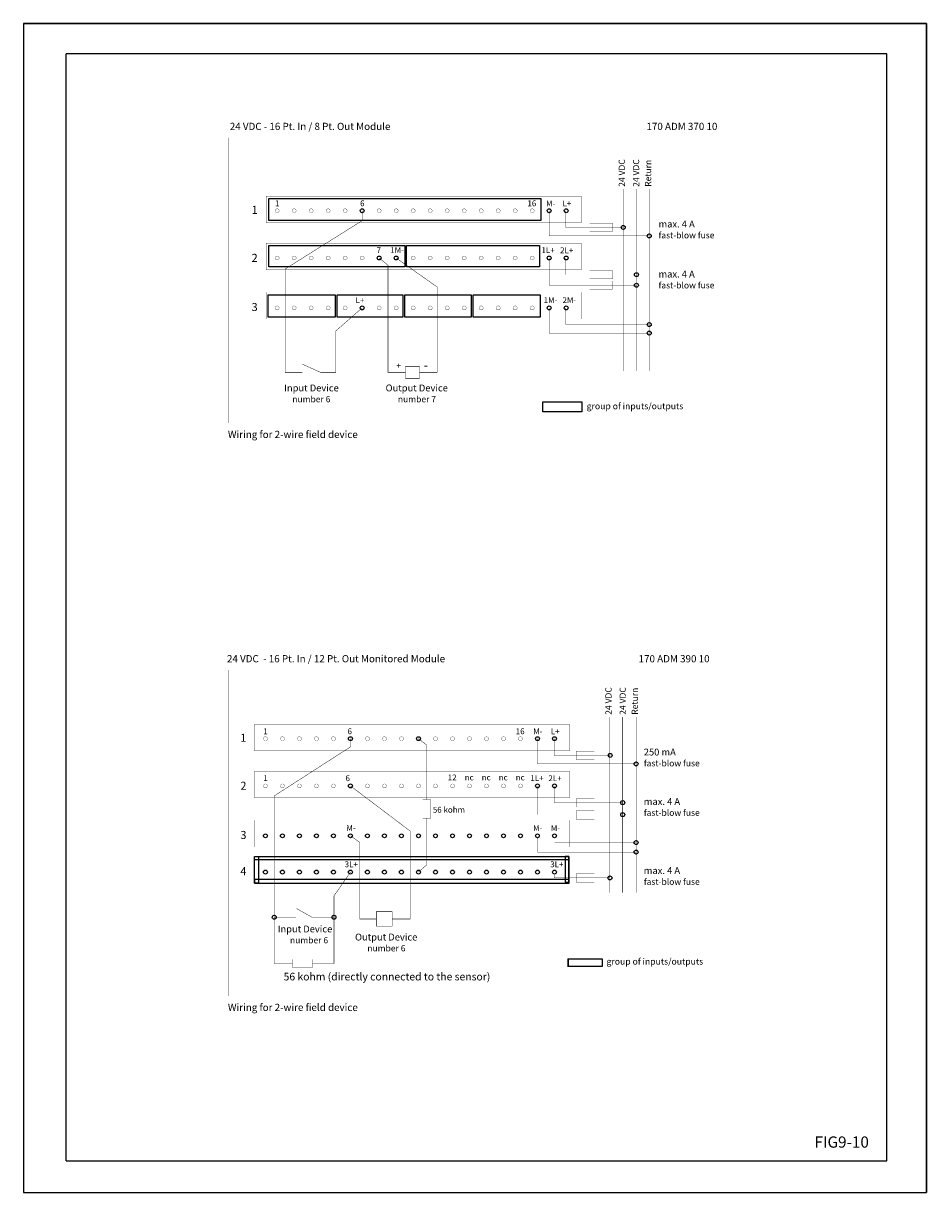
# Model space of a CAD drawing. Extents: x 0 to 8.5, y 0 to 11.
import ezdxf

# ---------------------------------------------------------------- set-up
doc = ezdxf.new("R2010")
doc.units = 0
doc.header["$MEASUREMENT"] = 0
doc.layers.get('0').update_dxf_attribs({"linetype": 'CONTINUOUS'})
doc.layers.add('L1', color=1, linetype='CONTINUOUS')
doc.layers.add('SHADE', color=2, linetype='CONTINUOUS')
doc.styles.add('H', font='H.SHX')

# ---------------------------------------------------------------- blocks, each defined once
blk = doc.blocks.new('BORDER')
for p, q in [((1, 1), (0, 1)), ((0, 1), (0, 0)), ((1, 0), (1, 1)), ((0, 0), (1, 0))]:
    blk.add_line(p, q)

msp = doc.modelspace()

# ---------------------------------------------------------------- linework, layer by layer
at = {"color": 7, "linetype": 'Continuous'}
for p, q in [((0, 11), (8.5, 11)), ((0, 11), (0, 0)), ((8.5, 11), (8.5, 0)), ((8.126, 10.713), (0.404, 10.713)), ((0.404, 0.3), (0.404, 10.713)), ((8.126, 0.3), (8.126, 10.713)), ((0.404, 0.3), (8.126, 0.3)), ((0, 0), (8.5, 0))]:
    msp.add_line(p, q, dxfattribs=at)
at = {"layer": 'L1'}
for points, const_width in [([(1.930202, 9.925154), (6.562367, 9.925154), (6.562367, 7.240676), (1.930202, 7.240676)], 0.001482), ([(1.930202, 4.917167), (6.480456, 4.917167), (6.480456, 1.850402), (1.930202, 1.850402)], 0.001482), ([(3.321115, 2.505855), (3.47075, 2.505855), (3.47075, 2.64295), (3.321115, 2.64295)], 0.004)]:
    msp.add_lwpolyline(points, close=True, dxfattribs=dict(at, const_width=const_width))
at = {"layer": 'L1', "color": 1}
for points, const_width in [([(2.285422, 9.374675), (5.248785, 9.374675), (5.248785, 9.123751), (2.285422, 9.123751)], 0.002075), ([(5.329071, 9.119537), (5.543376, 9.119537), (5.543376, 9.04215), (5.329071, 9.04215)], 0.002223), ([(2.285422, 8.931572), (5.248785, 8.931572), (5.248785, 8.680649), (2.285422, 8.680649)], 0.002075), ([(5.329071, 8.674906), (5.543376, 8.674906), (5.543376, 8.59752), (5.329071, 8.59752)], 0.002223), ([(2.285422, 8.469504), (5.248785, 8.469504), (5.248785, 8.218581), (2.285422, 8.218581)], 0.002075), ([(5.329071, 8.576099), (5.543376, 8.576099), (5.543376, 8.498713), (5.329071, 8.498713)], 0.002223), ([(3.59502, 7.773899), (3.728478, 7.773899), (3.728478, 7.660271), (3.59502, 7.660271)], 0.004), ([(4.887581, 7.43926), (5.255115, 7.43926), (5.255115, 7.347053), (4.887581, 7.347053)], 0.002223), ([(2.175556, 4.40781), (5.138918, 4.40781), (5.138918, 4.156887), (2.175556, 4.156887)], 0.002075), ([(5.202634, 4.152672), (5.373253, 4.152672), (5.373253, 4.075286), (5.202634, 4.075286)], 0.002223), ([(2.175556, 3.964707), (5.138918, 3.964707), (5.138918, 3.713784), (2.175556, 3.713784)], 0.002075), ([(3.757457, 3.522025), (3.757457, 3.695788), (3.834843, 3.695788), (3.834843, 3.522025)], 0.002223), ([(5.202634, 3.705066), (5.373253, 3.705066), (5.373253, 3.62768), (5.202634, 3.62768)], 0.002223), ([(5.202634, 3.591495), (5.373253, 3.591495), (5.373253, 3.514108), (5.202634, 3.514108)], 0.002223), ([(2.175556, 3.50264), (5.138918, 3.50264), (5.138918, 3.251717), (2.175556, 3.251717)], 0.002075), ([(2.175556, 3.161925), (5.138918, 3.161925), (5.138918, 2.911002), (2.175556, 2.911002)], 0.002075), ([(5.202634, 2.998484), (5.373253, 2.998484), (5.373253, 2.921098), (5.202634, 2.921098)], 0.002223), ([(5.120336, 2.203404), (5.448271, 2.203404), (5.448271, 2.126018), (5.120336, 2.126018)], 0.004), ([(2.53324, 2.195105), (2.720241, 2.195105), (2.720241, 2.117719), (2.53324, 2.117719)], 0.002223)]:
    msp.add_lwpolyline(points, close=True, dxfattribs=dict(at, const_width=const_width))
for points, const_width in [([(5.645008, 9.441855), (5.645008, 7.731152)], 0.004), ([(5.765644, 9.441855), (5.765644, 7.731152)], 0.004), ([(5.88966, 9.441855), (5.88966, 7.731152)], 0.004), ([(4.948004, 9.237318), (4.948004, 9.000411), (5.88966, 9.000411)], 0.002594), ([(5.105994, 9.237318), (5.105994, 9.080379), (5.650336, 9.080379)], 0.002594), ([(4.948004, 8.792927), (4.948004, 8.536258), (5.770382, 8.536258)], 0.002594), ([(5.105994, 8.792927), (5.105994, 8.635987), (5.770415, 8.635987)], 0.002594), ([(4.948004, 8.323255), (4.948004, 8.086348), (5.88966, 8.086348)], 0.002594), ([(5.105994, 8.323255), (5.105994, 8.166316), (5.88966, 8.166316)], 0.002594), ([(5.519371, 4.47499), (5.519371, 2.822477)], 0.004), ([(5.640008, 4.47499), (5.640008, 2.822477)], 0.004), ([(5.766304, 4.47499), (5.766304, 2.822477)], 0.004), ([(3.718137, 4.270454), (3.793823, 4.211983), (3.793823, 3.695788)], 0.004), ([(4.838137, 4.270454), (4.838137, 4.033547), (5.766304, 4.033547)], 0.002594), ([(4.996127, 4.270454), (4.996127, 4.113514), (5.524699, 4.113514)], 0.002594), ([(4.838137, 3.826062), (4.838137, 3.555752), (5.640008, 3.555752)], 0.002594), ([(4.996127, 3.826062), (4.996127, 3.669122), (5.640008, 3.669122)], 0.002594), ([(3.793823, 3.522025), (3.793823, 3.08219), (3.718137, 3.015676)], 0.004), ([(4.838137, 3.337866), (4.838137, 3.203751), (5.766304, 3.203751)], 0.002594), ([(4.999874, 3.337975), (4.999874, 3.293082), (5.766304, 3.293082)], 0.002594), ([(4.996127, 2.99726), (4.996127, 2.960517), (5.519371, 2.960517)], 0.002594)]:
    msp.add_lwpolyline(points, dxfattribs=dict(at, const_width=const_width))
at = {"layer": 'L1', "color": 1, "const_width": 0.0025}
for points in [[(2.369479, 9.237318, 1), (2.406529, 9.237318, 1)], [(2.529479, 9.237318, 1), (2.566529, 9.237318, 1)], [(2.689479, 9.237318, 1), (2.726529, 9.237318, 1)], [(2.849479, 9.237318, 1), (2.886529, 9.237318, 1)], [(3.009479, 9.237318, 1), (3.046529, 9.237318, 1)], [(3.329479, 9.237318, 1), (3.366529, 9.237318, 1)], [(3.489479, 9.237318, 1), (3.526529, 9.237318, 1)], [(3.649479, 9.237318, 1), (3.686529, 9.237318, 1)], [(3.809479, 9.237318, 1), (3.846529, 9.237318, 1)], [(3.969479, 9.237318, 1), (4.006529, 9.237318, 1)], [(4.129479, 9.237318, 1), (4.166529, 9.237318, 1)], [(4.289479, 9.237318, 1), (4.326529, 9.237318, 1)], [(4.449479, 9.237318, 1), (4.486529, 9.237318, 1)], [(4.609479, 9.237318, 1), (4.646529, 9.237318, 1)], [(4.769479, 9.237318, 1), (4.806529, 9.237318, 1)], [(2.369479, 8.792927, 1), (2.406529, 8.792927, 1)], [(2.529479, 8.792927, 1), (2.566529, 8.792927, 1)], [(2.689479, 8.792927, 1), (2.726529, 8.792927, 1)], [(2.849479, 8.792927, 1), (2.886529, 8.792927, 1)], [(3.009479, 8.792927, 1), (3.046529, 8.792927, 1)], [(3.169479, 8.792927, 1), (3.206529, 8.792927, 1)], [(3.649479, 8.792927, 1), (3.686529, 8.792927, 1)], [(3.809479, 8.792927, 1), (3.846529, 8.792927, 1)], [(3.969479, 8.792927, 1), (4.006529, 8.792927, 1)], [(4.129479, 8.792927, 1), (4.166529, 8.792927, 1)], [(4.289479, 8.792927, 1), (4.326529, 8.792927, 1)], [(4.449479, 8.792927, 1), (4.486529, 8.792927, 1)], [(4.609479, 8.792927, 1), (4.646529, 8.792927, 1)], [(4.769479, 8.792927, 1), (4.806529, 8.792927, 1)], [(2.369479, 8.323255, 1), (2.406529, 8.323255, 1)], [(2.529479, 8.323255, 1), (2.566529, 8.323255, 1)], [(2.689479, 8.323255, 1), (2.726529, 8.323255, 1)], [(2.849479, 8.323255, 1), (2.886529, 8.323255, 1)], [(3.009479, 8.323255, 1), (3.046529, 8.323255, 1)], [(3.329479, 8.323255, 1), (3.366529, 8.323255, 1)], [(3.489479, 8.323255, 1), (3.526529, 8.323255, 1)], [(3.649479, 8.323255, 1), (3.686529, 8.323255, 1)], [(3.809479, 8.323255, 1), (3.846529, 8.323255, 1)], [(3.969479, 8.323255, 1), (4.006529, 8.323255, 1)], [(4.129479, 8.323255, 1), (4.166529, 8.323255, 1)], [(4.289479, 8.323255, 1), (4.326529, 8.323255, 1)], [(4.449479, 8.323255, 1), (4.486529, 8.323255, 1)], [(4.609479, 8.323255, 1), (4.646529, 8.323255, 1)], [(4.769479, 8.323255, 1), (4.806529, 8.323255, 1)], [(2.259612, 4.270454, 1), (2.296662, 4.270454, 1)], [(2.419612, 4.270454, 1), (2.456662, 4.270454, 1)], [(2.579612, 4.270454, 1), (2.616662, 4.270454, 1)], [(2.739612, 4.270454, 1), (2.776662, 4.270454, 1)], [(2.899612, 4.270454, 1), (2.936662, 4.270454, 1)], [(3.219612, 4.270454, 1), (3.256662, 4.270454, 1)], [(3.379612, 4.270454, 1), (3.416662, 4.270454, 1)], [(3.539612, 4.270454, 1), (3.576662, 4.270454, 1)], [(3.859612, 4.270454, 1), (3.896662, 4.270454, 1)], [(4.019612, 4.270454, 1), (4.056662, 4.270454, 1)], [(4.179612, 4.270454, 1), (4.216662, 4.270454, 1)], [(4.339612, 4.270454, 1), (4.376662, 4.270454, 1)], [(4.499612, 4.270454, 1), (4.536662, 4.270454, 1)], [(4.659612, 4.270454, 1), (4.696662, 4.270454, 1)], [(2.259612, 3.826062, 1), (2.296662, 3.826062, 1)], [(2.419612, 3.826062, 1), (2.456662, 3.826062, 1)], [(2.579612, 3.826062, 1), (2.616662, 3.826062, 1)], [(2.739612, 3.826062, 1), (2.776662, 3.826062, 1)], [(2.899612, 3.826062, 1), (2.936662, 3.826062, 1)], [(3.219612, 3.826062, 1), (3.256662, 3.826062, 1)], [(3.379612, 3.826062, 1), (3.416662, 3.826062, 1)], [(3.539612, 3.826062, 1), (3.576662, 3.826062, 1)], [(3.699612, 3.826062, 1), (3.736662, 3.826062, 1)], [(3.859612, 3.826062, 1), (3.896662, 3.826062, 1)], [(4.019612, 3.826062, 1), (4.056662, 3.826062, 1)], [(4.179612, 3.826062, 1), (4.216662, 3.826062, 1)], [(4.339612, 3.826062, 1), (4.376662, 3.826062, 1)], [(4.499612, 3.826062, 1), (4.536662, 3.826062, 1)], [(4.659612, 3.826062, 1), (4.696662, 3.826062, 1)]]:
    msp.add_lwpolyline(points, format="xyb", close=True, dxfattribs=at)
at = {"layer": 'L1', "const_width": 0.004}
for points in [[(3.188004, 9.237318), (3.188004, 9.144089), (2.464662, 8.68987), (2.464662, 7.717544), (2.626611, 7.717544)], [(3.59498, 7.717544), (3.431432, 7.717544), (3.431432, 8.72416), (3.348004, 8.792927)], [(3.728478, 7.717544), (3.893228, 7.717544), (3.893228, 8.520315), (3.508004, 8.792927)], [(3.188004, 8.323255), (2.940163, 8.106618), (2.940163, 7.717544), (2.794669, 7.717544), (2.621668, 7.795377)], [(3.078137, 4.270454), (3.078137, 4.193421), (2.360959, 3.732285), (2.360959, 2.590574), (2.566184, 2.590574)], [(3.078137, 3.826062), (3.639089, 3.402012), (3.639089, 2.574402), (3.47075, 2.574402)], [(3.078137, 3.356391), (3.165245, 3.296076), (3.165245, 2.574402), (3.321115, 2.574402)], [(3.078137, 3.015676), (2.922847, 2.791319), (2.922847, 2.590574), (2.715819, 2.590574), (2.572419, 2.671584)], [(2.360959, 2.590574), (2.360959, 2.155546), (2.53324, 2.155546)], [(2.922847, 2.590574), (2.922847, 2.155546), (2.720241, 2.155546)]]:
    msp.add_lwpolyline(points, dxfattribs=at)
at = {"layer": 'L1', "color": 1}
for centre in [(3.188004, 9.237318), (4.948004, 9.237318), (5.108004, 9.237318), (5.645008, 9.080379), (5.88966, 9.000411), (3.348004, 8.792927), (3.508004, 8.792927), (4.948004, 8.792927), (5.108004, 8.792927), (5.769407, 8.635987), (5.769407, 8.536258), (3.188004, 8.323255), (4.948004, 8.323255), (5.108004, 8.323255), (5.88966, 8.166316), (5.88966, 8.086348), (3.078137, 4.270454), (3.718137, 4.270454), (4.838137, 4.270454), (4.998137, 4.270454), (5.521825, 4.113514), (5.766304, 4.033547), (3.078137, 3.826062), (4.838137, 3.826062), (4.998137, 3.826062), (5.640008, 3.669122), (5.640008, 3.555752), (2.278137, 3.356391), (2.438137, 3.356391), (2.598137, 3.356391), (2.758137, 3.356391), (2.918137, 3.356391), (3.078137, 3.356391), (3.238137, 3.356391), (3.398137, 3.356391), (3.558137, 3.356391), (3.718137, 3.356391), (3.878137, 3.356391), (4.038137, 3.356391), (4.198137, 3.356391), (4.358137, 3.356391), (4.518137, 3.356391), (4.678137, 3.356391), (4.838137, 3.356391), (4.998137, 3.356391), (5.766304, 3.293082), (5.766304, 3.203751), (2.278137, 3.015676), (2.438137, 3.015676), (2.598137, 3.015676), (2.758137, 3.015676), (2.918137, 3.015676), (3.078137, 3.015676), (3.238137, 3.015676), (3.398137, 3.015676), (3.558137, 3.015676), (3.718137, 3.015676), (3.878137, 3.015676), (4.038137, 3.015676), (4.198137, 3.015676), (4.358137, 3.015676), (4.518137, 3.015676), (4.678137, 3.015676), (4.838137, 3.015676), (4.998137, 3.015676), (5.519371, 2.960517), (2.360959, 2.590574), (2.922847, 2.590574)]:
    msp.add_circle(centre, 0.018525, dxfattribs=at)
at = {"layer": 'SHADE'}
for points in [[(2.308694, 9.350966), (4.86866, 9.350966), (4.86866, 9.144819), (2.308694, 9.144819)], [(2.308694, 8.910041), (3.588677, 8.910041), (3.588677, 8.709958), (2.308694, 8.709958)], [(3.605189, 8.910041), (4.856527, 8.910041), (4.856527, 8.709958), (3.605189, 8.709958)], [(2.302627, 8.447557), (2.933519, 8.447557), (2.933519, 8.235347), (2.302627, 8.235347)], [(2.951718, 8.447557), (3.570478, 8.447557), (3.570478, 8.235347), (2.951718, 8.235347)], [(3.588677, 8.447557), (4.213503, 8.447557), (4.213503, 8.235347), (3.588677, 8.235347)], [(4.231702, 8.447557), (4.862594, 8.447557), (4.862594, 8.235347), (4.231702, 8.235347)], [(4.887581, 7.43926), (5.255115, 7.43926), (5.255115, 7.347053), (4.887581, 7.347053)], [(2.175556, 3.161925), (2.213322, 3.161925), (2.213322, 2.912713), (2.175556, 2.912713)], [(2.175556, 3.161925), (5.133303, 3.161925), (5.133303, 3.129334), (2.175556, 3.129334)], [(5.133303, 3.161925), (5.097838, 3.161925), (5.097838, 2.92059), (5.133303, 2.92059)], [(2.175556, 2.912713), (5.137244, 2.912713), (5.137244, 2.944222), (2.175556, 2.944222)], [(5.125932, 2.129065), (5.450141, 2.129065), (5.450141, 2.197612), (5.125932, 2.197612)]]:
    msp.add_lwpolyline(points, close=True, dxfattribs=at)

# ---------------------------------------------------------------- block references
at = {"color": 7, "xscale": 8.5, "yscale": 11, "zscale": 8.5}
msp.add_blockref('BORDER', (0, 0), dxfattribs=at)

# ---------------------------------------------------------------- texts
at = {"layer": 'L1', "style": 'H'}
for s, height, p in [('24 VDC - 16 Pt. In / 8 Pt. Out Module', 0.067784, (1.942516, 9.996978)), ('170 ADM 370 10', 0.067784, (5.863265, 9.996978)), ('Wiring for 2-wire field device', 0.067784, (1.924724, 7.099298)), ('24 VDC  - 16 Pt. In / 12 Pt. Out Monitored Module', 0.067784, (1.915803, 4.98899)), ('170 ADM 390 10', 0.067784, (5.789792, 4.98899)), ('Wiring for 2-wire field device', 0.067784, (1.924724, 1.709024)), ('FIG9-10', 0.105743, (7.445078, 0.422813))]:
    msp.add_text(s, height=height, dxfattribs=at).set_placement(p)
at = {"layer": 'L1', "color": 1, "style": 'H'}
for s, p in [('24 VDC', (5.660922, 9.462766)), ('24 VDC', (5.795054, 9.462766)), ('Return', (5.907854, 9.462766)), ('24 VDC', (5.535285, 4.495902)), ('24 VDC', (5.669417, 4.495902)), ('Return', (5.782667, 4.495902))]:
    msp.add_text(s, height=0.058687, rotation=90, dxfattribs=at).set_placement(p)
for s, height, p in [('1', 0.075582, (2.147484, 9.207966)), ('1', 0.055, (2.368793, 9.279403)), ('6', 0.055, (3.168793, 9.279403)), ('16', 0.055, (4.743437, 9.279403)), ('M-', 0.055, (4.918867, 9.278549)), ('L+', 0.055, (5.073591, 9.278549)), ('max. 4 A', 0.064556, (5.976717, 9.080024)), ('fast-blow fuse', 0.058687, (5.977405, 8.977526)), ('2', 0.075582, (2.147484, 8.756596)), ('7', 0.055, (3.323531, 8.838775)), ('1M-', 0.055, (3.452047, 8.838775)), ('1L+', 0.055, (4.875598, 8.838775)), ('2L+', 0.055, (5.051029, 8.837921)), ('max. 4 A', 0.064556, (5.976717, 8.609232)), ('fast-blow fuse', 0.058687, (5.977405, 8.506734)), ('3', 0.075582, (2.147484, 8.293904)), ('L+', 0.055, (3.126329, 8.368443)), ('1M-', 0.055, (4.895883, 8.368443)), ('2M-', 0.055, (5.073591, 8.368443)), ('+', 0.055, (3.511199, 7.75286)), ('-', 0.077, (3.769756, 7.745391)), ('Input Device', 0.064556, (2.454459, 7.537798)), ('Output Device', 0.064556, (3.408794, 7.537798)), ('number 6', 0.058687, (2.53044, 7.4353)), ('number 7', 0.058687, (3.524404, 7.4353)), ('group of inputs/outputs', 0.05965, (5.300899, 7.369856)), ('1', 0.075582, (2.04211, 4.241102)), ('1', 0.055, (2.258926, 4.312539)), ('6', 0.055, (3.050725, 4.312539)), ('16', 0.055, (4.63357, 4.312539)), ('M-', 0.055, (4.798066, 4.311684)), ('L+', 0.055, (4.963724, 4.311684)), ('fast-blow fuse', 0.058687, (5.83895, 4.009875)), ('250 mA', 0.064556, (5.838263, 4.112374)), ('2', 0.075582, (2.04211, 3.789731)), ('1', 0.055, (2.258926, 3.871614)), ('6', 0.055, (3.031591, 3.871614)), ('12', 0.055, (3.99357, 3.878294)), ('nc', 0.055, (4.15357, 3.878294)), ('nc', 0.055, (4.31357, 3.878294)), ('nc', 0.055, (4.47357, 3.878294)), ('nc', 0.055, (4.63357, 3.878294)), ('1L+', 0.055, (4.771198, 3.87191)), ('2L+', 0.055, (4.941162, 3.871056)), ('56 kohm', 0.055, (3.853425, 3.574273)), ('max. 4 A', 0.064556, (5.838263, 3.647171)), ('fast-blow fuse', 0.058687, (5.83895, 3.544673)), ('M-', 0.055, (3.039792, 3.401942)), ('M-', 0.055, (4.796949, 3.401579)), ('M-', 0.055, (4.963724, 3.401579)), ('3', 0.075582, (2.04211, 3.327039)), ('3L+', 0.055, (3.023391, 3.061227)), ('3L+', 0.055, (4.958258, 3.060864)), ('4', 0.075582, (2.04211, 2.986324)), ('max. 4 A', 0.064556, (5.838263, 2.997677)), ('fast-blow fuse', 0.058687, (5.83895, 2.895179)), ('Input Device', 0.064556, (2.393339, 2.448127)), ('Output Device', 0.064556, (3.12118, 2.371861)), ('number 6', 0.058687, (2.508949, 2.345629)), ('number 6', 0.058687, (3.23679, 2.269362)), ('group of inputs/outputs', 0.05965, (5.487911, 2.144994)), ('56 kohm (directly connected to the sensor)', 0.07158, (2.449016, 1.996352))]:
    msp.add_text(s, height=height, dxfattribs=at).set_placement(p)

doc.saveas('drawing.dxf')
